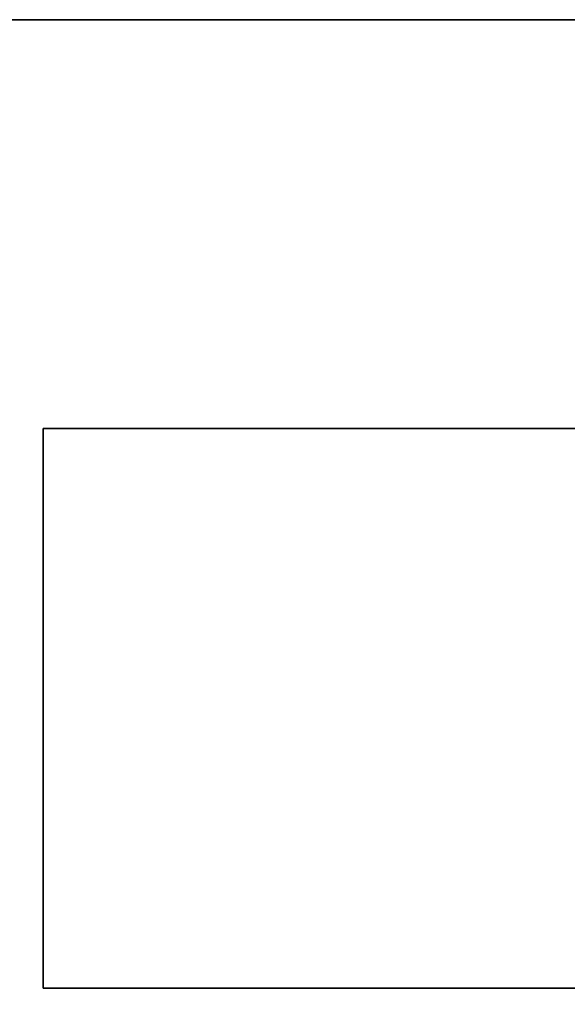
# Model space of a CAD drawing. Units: inches. Extents: x -2 to 207, y -6 to 149.
# Drawn here: x 201 to 204, y 67 to 72 of the extents above; entities that cross this region are included whole.
import ezdxf

# ---------------------------------------------------------------- set-up
doc = ezdxf.new("R2010")
doc.units = ezdxf.units.IN
doc.header["$MEASUREMENT"] = 0
for name, color, linetype in [('WKSURF-LAM', 6, 'Continuous'), ('WKSURF-SUPPORT', 6, 'Continuous'), ('WKSURF-TOPEDGE', 6, 'Continuous')]:
    doc.layers.add(name, color=color, linetype=linetype)

# ---------------------------------------------------------------- blocks, each defined once
blk = doc.blocks.new('VFT2A1_24FR_0T')
at = {"layer": 'WKSURF-SUPPORT'}
for points in [[(-4.9375, -5.25, 27.835), (-4.9375, -2.25, 27.835), (-4.9375, -2.25, 27.664), (-4.9375, -5.25, 27.664)], [(-0.1875, -2.25, 27.664), (-4.9375, -2.25, 27.664), (-4.9375, -2.25, 27.835), (-0.1875, -2.25, 27.835)], [(-0.1875, -5.25, 27.664), (-0.1875, -5.25, 27.835), (-4.9375, -5.25, 27.835), (-4.9375, -5.25, 27.664)]]:
    blk.add_3dface(points, dxfattribs=at)
for points, invisible_edges in [([(-4.9375, -5.25, 27.835), (-0.1875, -5.25, 27.835), (-0.1875, -2.25, 27.835), (-4.9375, -2.25, 27.835)], 2), ([(-0.1875, -5.25, 27.664), (-4.9375, -5.25, 27.664), (-4.9375, -2.25, 27.664), (-0.1875, -2.25, 27.664)], 8)]:
    blk.add_3dface(points, dxfattribs=dict(at, invisible_edges=invisible_edges))
blk = doc.blocks.new('VFTS34_3072LF_1T')
at = {"layer": 'WKSURF-LAM'}
for points, invisible_edges in [([(29.94, -72.88, 29), (29.94, -1, 29), (0.06, -1, 29), (0.06, -72.88, 29)], 8), ([(0.06, -1, 27.824), (29.94, -1, 27.824), (29.94, -72.88, 27.824), (0.06, -72.88, 27.824)], 4)]:
    blk.add_3dface(points, dxfattribs=dict(at, invisible_edges=invisible_edges))
at = {"layer": 'WKSURF-TOPEDGE'}
blk.add_3dface([(0.06, -1, 29), (29.94, -1, 29), (29.94, -1, 27.824), (0.06, -1, 27.824)], dxfattribs=at)

msp = doc.modelspace()

# ---------------------------------------------------------------- block references
for name, p in [('VFTS34_3072LF_1T', (175.6871, 72.9536)), ('VFT2A1_24FR_0T', (205.6871, 72.0136))]:
    msp.add_blockref(name, p)

doc.saveas('drawing.dxf')
